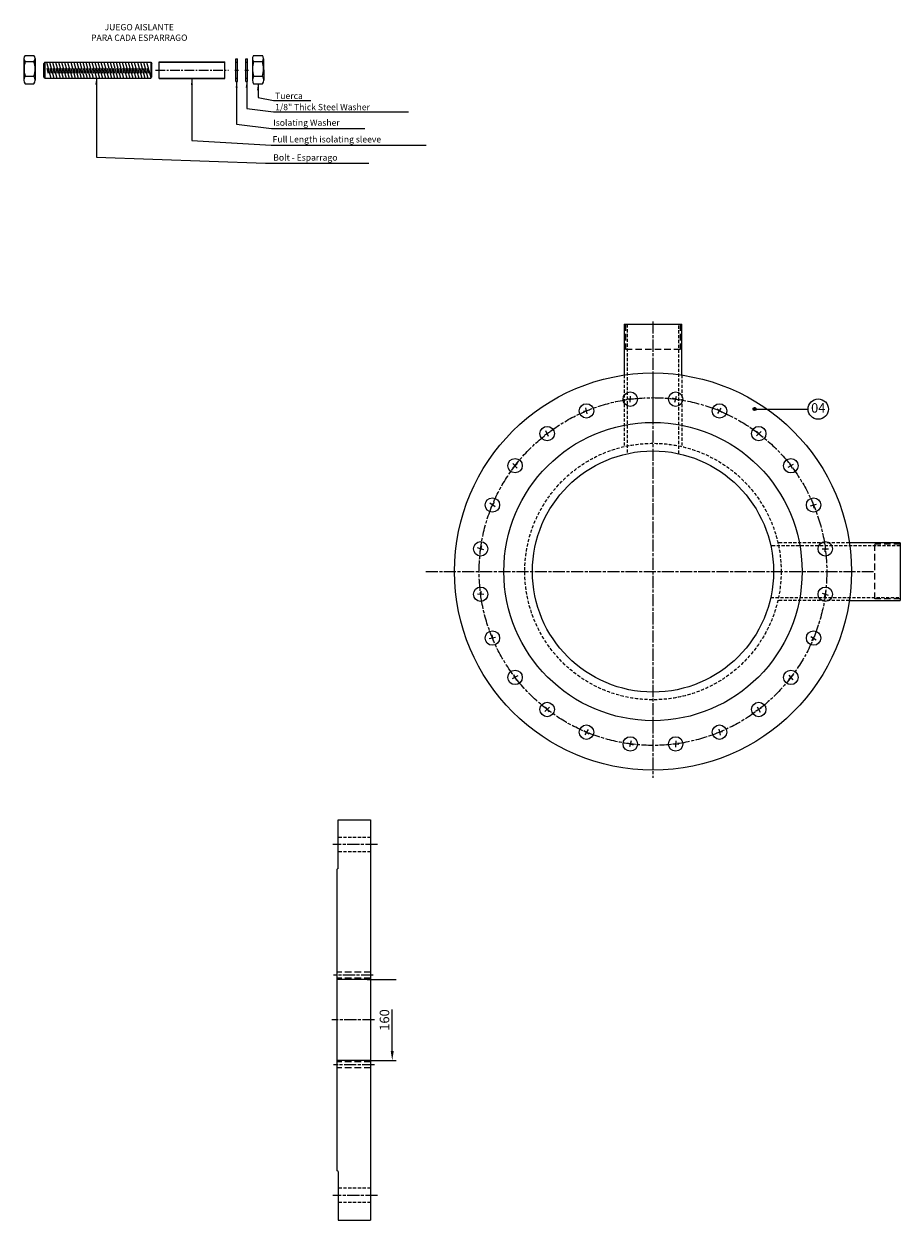
# Model space of a CAD drawing. Extents: x 3017 to 35282, y -30754 to -4007.
# Drawn here: x 22343 to 24079, y -20521 to -18152 of the extents above; entities that cross this region are included whole.
import ezdxf

# ---------------------------------------------------------------- set-up
doc = ezdxf.new("R2010")
doc.units = 0
for name, pattern in [('ACAD_ISO08W100', [36, 24, -3, 6, -3]), ('CENTER2', [28.575, 19.05, -3.175, 3.175, -3.175]), ('DASHED', [19.05, 12.7, -6.35]), ('DASHED2', [9.525, 6.35, -3.175])]:
    doc.linetypes.add(name, pattern=pattern)
doc.layers.get('0').update_dxf_attribs({"linetype": 'CONTINUOUS'})
doc.layers.get('DEFPOINTS').update_dxf_attribs({"linetype": 'CONTINUOUS'})
for name, color, linetype in [('CENTRO', 7, 'ACAD_ISO08W100'), ('COTAS', 7, 'CONTINUOUS'), ('OCULTO', 7, 'DASHED'), ('SEGMENTADO', 7, 'DASHED2'), ('TRAZADO', 7, 'CONTINUOUS')]:
    doc.layers.add(name, color=color, linetype=linetype)
doc.styles.add('MICAELITA', font='isocp.shx')
doc.dimstyles.get("Standard").update_dxf_attribs({"dimscale": 100, "dimtxt": 2.5, "dimasz": 2.5, "dimexe": 1.25, "dimexo": 0.625, "dimtad": 1, "dimdec": 1, "dimdsep": 46, "dimlunit": 6, "dimtxsty": 'Standard', "dimcen": 2.5, "dimsd1": 1, "dimadec": 0, "dimazin": 0, "dimtfac": 1, "dimtdec": 0, "dimtmove": 0, "dimatfit": 3, "dimfxl": 0, "dimtolj": 1, "dimtzin": 0, "dimarcsym": 0})

# ---------------------------------------------------------------- blocks, each defined once
blk = doc.blocks.new('*D41')
at = {"color": 5, "linetype": 'ByBlock'}
for p, q in [((23023.4, -20045), (23080.3, -20045)), ((23023.4, -20205), (23080.3, -20205))]:
    blk.add_line(p, q, dxfattribs=at)
at = {"color": 0, "linetype": 'ByBlock'}
blk.add_line((23072.8, -20186.2), (23072.8, -20103.9), dxfattribs=at)
blk.add_solid([(23069.7, -20186.2), (23075.9, -20186.2), (23072.8, -20205)], dxfattribs=at)
at = {"layer": 'DEFPOINTS', "color": 0, "linetype": 'ByBlock'}
for p in [(23008.4, -20045), (23008.4, -20205), (23072.8, -20205)]:
    blk.add_point(p, dxfattribs=at)
at = {"color": 0, "linetype": 'ByBlock', "insert": (23057.4, -20125), "char_height": 18.75, "attachment_point": 5, "rotation": 90, "style": 'MICAELITA'}
blk.add_mtext('\\A1;160', dxfattribs=at)

msp = doc.modelspace()

# ---------------------------------------------------------------- hatches: boundary and pattern name
at = {"layer": 'COTAS'}
h = msp.add_hatch(dxfattribs=at)
h.set_pattern_fill('ANSI31', color=256, scale=0.1, angle=67.26077, style=0)
h.set_pattern_definition([(112.26077, (24064.80638, -19250.74633), (-0.2938365, -0.12027616), [])])
h.paths.add_polyline_path([(23787.73, -18914.85, 1.0000001), (23793.71, -18914.85, 1.0000001)])

# ---------------------------------------------------------------- linework, layer by layer
for p, q in [((22342.93, -18220.33), (22342.88, -18262.96)), ((22345.45, -18214.13), (22362.81, -18214.13)), ((22364.97, -18220.33), (22365.38, -18262.96)), ((22762.82, -18265.87), (22762.82, -18221.12)), ((22762.82, -18221.12), (22766, -18221.12)), ((22766, -18265.87), (22766, -18221.12)), ((22782.77, -18265.71), (22782.77, -18220.96)), ((22782.77, -18220.96), (22785.95, -18220.96)), ((22782.77, -18259.12), (22782.77, -18221.12)), ((22785.95, -18265.71), (22785.95, -18220.96)), ((22795.54, -18220.33), (22795.59, -18262.96)), ((22798.16, -18214.13), (22815.51, -18214.13)), ((22817.91, -18220.67), (22818.08, -18262.96)), ((22345.45, -18226.54), (22362.81, -18226.54)), ((22384.55, -18227.62), (22382.51, -18230.27)), ((22382.51, -18256.73), (22382.51, -18230.27)), ((22384.55, -18227.62), (22594.1, -18227.62)), ((22384.55, -18227.62), (22384.55, -18259.37)), ((22387.55, -18227.62), (22396.4, -18259.37)), ((22388, -18239.59), (22390.71, -18249.31)), ((22392.91, -18227.62), (22523.01, -18227.62)), ((22393.55, -18227.62), (22402.4, -18259.37)), ((22394, -18239.59), (22396.71, -18249.31)), ((22399.55, -18227.62), (22408.4, -18259.37)), ((22400, -18239.59), (22402.71, -18249.31)), ((22405.55, -18227.62), (22414.4, -18259.37)), ((22406, -18239.59), (22408.71, -18249.31)), ((22411.55, -18227.62), (22420.4, -18259.37)), ((22412, -18239.59), (22414.71, -18249.31)), ((22417.55, -18227.62), (22426.4, -18259.37)), ((22418, -18239.59), (22420.71, -18249.31)), ((22423.55, -18227.62), (22432.4, -18259.37)), ((22424, -18239.59), (22426.71, -18249.31)), ((22429.55, -18227.62), (22438.4, -18259.37)), ((22430, -18239.59), (22432.71, -18249.31)), ((22435.55, -18227.62), (22444.4, -18259.37)), ((22436, -18239.59), (22438.71, -18249.31)), ((22441.55, -18227.62), (22450.4, -18259.37)), ((22442, -18239.59), (22444.71, -18249.31)), ((22447.55, -18227.62), (22456.4, -18259.37)), ((22448, -18239.59), (22450.71, -18249.31)), ((22453.55, -18227.62), (22462.4, -18259.37)), ((22454, -18239.59), (22456.71, -18249.31)), ((22457.96, -18227.62), (22461.14, -18227.62)), ((22459.55, -18227.62), (22468.4, -18259.37)), ((22460, -18239.59), (22462.71, -18249.31)), ((22465.55, -18227.62), (22474.4, -18259.37)), ((22466, -18239.59), (22468.71, -18249.31)), ((22471.55, -18227.62), (22480.4, -18259.37)), ((22472, -18239.59), (22474.71, -18249.31)), ((22477.55, -18227.62), (22486.4, -18259.37)), ((22478, -18239.59), (22480.71, -18249.31)), ((22483.55, -18227.62), (22492.4, -18259.37)), ((22484, -18239.59), (22486.71, -18249.31)), ((22489.55, -18227.62), (22498.4, -18259.37)), ((22490, -18239.59), (22492.71, -18249.31)), ((22495.55, -18227.62), (22504.4, -18259.37)), ((22496, -18239.59), (22498.71, -18249.31)), ((22501.55, -18227.62), (22510.4, -18259.37)), ((22502, -18239.59), (22504.71, -18249.31)), ((22507.55, -18227.62), (22516.4, -18259.37)), ((22508, -18239.59), (22510.71, -18249.31)), ((22513.55, -18227.62), (22522.4, -18259.37)), ((22514, -18239.59), (22516.71, -18249.31)), ((22519.55, -18227.62), (22528.4, -18259.37)), ((22520, -18239.59), (22522.71, -18249.31)), ((22525.69, -18227.62), (22534.55, -18259.37)), ((22526.15, -18239.59), (22528.86, -18249.31)), ((22531.69, -18227.62), (22540.55, -18259.37)), ((22532.15, -18239.59), (22534.86, -18249.31)), ((22537.69, -18227.62), (22546.55, -18259.37)), ((22538.15, -18239.59), (22540.86, -18249.31)), ((22543.69, -18227.62), (22552.55, -18259.37)), ((22544.15, -18239.59), (22546.86, -18249.31)), ((22549.69, -18227.62), (22558.55, -18259.37)), ((22550.15, -18239.59), (22552.86, -18249.31)), ((22555.69, -18227.62), (22564.55, -18259.37)), ((22555.69, -18227.62), (22564.55, -18259.37)), ((22556.15, -18239.59), (22558.86, -18249.31)), ((22556.15, -18239.59), (22558.86, -18249.31)), ((22561.69, -18227.62), (22570.55, -18259.37)), ((22562.15, -18239.59), (22564.86, -18249.31)), ((22567.69, -18227.62), (22576.55, -18259.37)), ((22568.15, -18239.59), (22570.86, -18249.31)), ((22573.69, -18227.62), (22582.55, -18259.37)), ((22574.15, -18239.59), (22576.86, -18249.31)), ((22579.69, -18227.62), (22588.55, -18259.37)), ((22580.15, -18239.59), (22582.86, -18249.31)), ((22585.69, -18227.62), (22594.1, -18257.76)), ((22586.15, -18239.59), (22588.86, -18249.31)), ((22594.1, -18227.62), (22596.14, -18230.27)), ((22594.1, -18227.62), (22594.1, -18252.62)), ((22594.1, -18227.62), (22594.1, -18252.62)), ((22596.14, -18256.73), (22596.14, -18230.27)), ((22610.66, -18260.17), (22610.66, -18226.82)), ((22610.66, -18227.62), (22740.75, -18227.62)), ((22610.66, -18227.62), (22740.75, -18227.62)), ((22740.75, -18260.17), (22740.75, -18226.82)), ((22760.82, -18243.33), (22768.18, -18243.33)), ((22762.82, -18227.62), (22766, -18227.62)), ((22762.82, -18227.62), (22766, -18227.62)), ((22780.5, -18243.33), (22787.91, -18243.33)), ((22782.77, -18227.46), (22785.95, -18227.46)), ((22782.77, -18227.46), (22785.95, -18227.46)), ((22798.16, -18226.54), (22815.51, -18226.54)), ((22345.45, -18255.35), (22362.81, -18255.35)), ((22384.55, -18259.37), (22382.51, -18256.73)), ((22384.55, -18259.37), (22534.55, -18259.37)), ((22534.4, -18259.37), (22594.1, -18259.37)), ((22594.1, -18252.62), (22594.1, -18259.37)), ((22594.1, -18259.37), (22596.14, -18256.73)), ((22610.66, -18259.37), (22740.75, -18259.37)), ((22762.82, -18259.37), (22766, -18259.37)), ((22762.82, -18259.37), (22766, -18259.37)), ((22762.82, -18259.37), (22766, -18259.37)), ((22762.82, -18265.87), (22766, -18265.87)), ((22782.77, -18259.21), (22785.95, -18259.21)), ((22782.77, -18259.21), (22785.95, -18259.21)), ((22782.77, -18259.21), (22785.95, -18259.21)), ((22782.77, -18265.71), (22785.95, -18265.71)), ((22798.16, -18255.35), (22815.51, -18255.35)), ((22345.45, -18270.58), (22362.81, -18270.58)), ((22798.16, -18270.58), (22815.51, -18270.58)), ((23532.34, -18746.9), (23646.64, -18746.9)), ((23532.34, -18746.9), (23532.34, -18847.43)), ((23646.64, -18847.43), (23646.64, -18746.9)), ((23589.49, -18843.26), (23589.49, -18941.09)), ((24079.18, -19179.44), (23978.65, -19179.44)), ((24079.18, -19179.44), (24079.18, -19293.74)), ((23978.65, -19293.74), (24079.18, -19293.74)), ((22965.51, -19728.56), (23029.95, -19728.56)), ((22965.51, -19825.03), (22965.51, -19728.56)), ((23029.95, -19728.56), (23029.95, -20521.34)), ((22965.51, -19825.03), (22963.71, -19826.4)), ((22963.71, -20423.51), (22963.71, -19826.4)), ((23029.95, -20044.68), (22963.71, -20044.68)), ((23029.95, -20204.95), (22963.71, -20204.95)), ((22965.51, -20424.88), (22963.71, -20423.51)), ((22965.51, -20424.88), (22965.51, -20521.34)), ((22965.51, -20521.34), (23029.95, -20521.34))]:
    msp.add_line(p, q)
at = {"linetype": 'CENTER2'}
msp.add_line((22603.93, -18243.5), (22748.6, -18243.5), dxfattribs=at)
at = {"linetype": 'Continuous'}
for p, q in [((22610.66, -18226.82), (22740.75, -18226.82)), ((22610.66, -18260.17), (22740.75, -18260.17))]:
    msp.add_line(p, q, dxfattribs=at)
for centre, radius in [((23589.49, -19236.59), 393.33), ((23544.54, -18895.12), 14.29), ((23634.45, -18895.12), 14.29), ((23457.69, -18918.39), 14.29), ((23721.3, -18918.4), 14.29), ((23589.49, -19236.59), 295.5), ((23379.83, -18963.35), 14.29), ((23799.16, -18963.35), 14.29), ((23589.49, -19236.59), 238.9), ((23316.25, -19026.92), 14.29), ((23862.74, -19026.93), 14.29), ((23271.29, -19104.78), 14.29), ((23907.69, -19104.8), 14.29), ((23248.02, -19191.63), 14.29), ((23930.96, -19191.65), 14.29), ((23248.02, -19281.54), 14.29), ((23930.96, -19281.56), 14.29), ((23271.29, -19368.39), 14.29), ((23907.69, -19368.4), 14.29), ((23316.24, -19446.26), 14.29), ((23862.73, -19446.27), 14.29), ((23379.81, -19509.83), 14.29), ((23799.15, -19509.84), 14.29), ((23457.68, -19554.79), 14.29), ((23721.28, -19554.8), 14.29), ((23544.53, -19578.06), 14.29), ((23634.44, -19578.07), 14.29)]:
    msp.add_circle(centre, radius)
for centre, radius, start, end in [((22351.82, -18220.33), 8.89, 135.72462, 224.27538), ((22354.96, -18220.33), 10.01, 321.66472, 38.33528), ((22804.22, -18220.33), 8.68, 134.30502, 225.69498), ((22808.68, -18220.33), 9.23, 317.74763, 42.25237), ((22388.06, -18240.94), 44.97, 161.32203, 198.67797), ((22320.2, -18240.94), 44.97, 341.32203, 18.67797), ((22840.76, -18240.94), 44.97, 161.32203, 198.67797), ((22772.91, -18240.94), 44.97, 341.32203, 18.67797), ((22355.46, -18262.96), 12.57, 142.72654, 217.27346), ((22352.8, -18262.96), 12.57, 322.72654, 37.27346), ((22808.16, -18262.96), 12.57, 142.72654, 217.27346), ((22805.51, -18262.96), 12.57, 322.72654, 37.27346)]:
    msp.add_arc(centre, radius, start, end)
at = {"layer": 'CENTRO'}
for p, q in [((23589.49, -18741.23), (23589.49, -19645.54)), ((23550.79, -18895.37), (23538.3, -18894.88)), ((23544.3, -18901.37), (23544.78, -18888.88)), ((23640.42, -18896.98), (23628.48, -18893.27)), ((23632.6, -18901.09), (23636.3, -18889.16)), ((23463.79, -18917.01), (23451.6, -18919.77)), ((23459.07, -18924.49), (23456.31, -18912.3)), ((23726.59, -18921.73), (23716.01, -18915.06)), ((23717.96, -18923.68), (23724.63, -18913.11)), ((23385.36, -18960.43), (23374.3, -18966.26)), ((23382.74, -18968.88), (23376.91, -18957.81)), ((23794.57, -18967.6), (23803.75, -18959.11)), ((23803.41, -18967.94), (23794.92, -18958.77)), ((23320.84, -19022.68), (23311.66, -19031.16)), ((23320.49, -19031.51), (23312, -19022.33)), ((23857.21, -19029.84), (23868.27, -19024.02)), ((23865.65, -19032.46), (23859.83, -19021.4)), ((23276.58, -19108.12), (23266, -19101.45)), ((23274.62, -19099.5), (23267.96, -19110.07)), ((23901.6, -19106.18), (23913.79, -19103.42)), ((23909.07, -19110.89), (23906.31, -19098.7)), ((23253.99, -19193.48), (23242.05, -19189.78)), ((23249.87, -19185.66), (23246.17, -19197.6)), ((23924.72, -19191.4), (23937.21, -19191.89)), ((23930.72, -19197.89), (23931.2, -19185.4)), ((23139.14, -19236.59), (24026.72, -19236.59)), ((23254.26, -19281.79), (23241.77, -19281.3)), ((23248.26, -19275.3), (23247.77, -19287.79)), ((23924.99, -19279.71), (23936.93, -19283.41)), ((23929.11, -19287.53), (23932.81, -19275.59)), ((23277.38, -19367.01), (23265.19, -19369.77)), ((23269.9, -19362.29), (23272.67, -19374.49)), ((23902.4, -19365.07), (23912.97, -19371.74)), ((23904.35, -19373.69), (23911.02, -19363.12)), ((23321.77, -19443.34), (23310.71, -19449.17)), ((23313.33, -19440.73), (23319.15, -19451.79)), ((23858.14, -19450.51), (23867.32, -19442.03)), ((23858.48, -19441.68), (23866.97, -19450.86)), ((23384.4, -19505.59), (23375.23, -19514.08)), ((23375.57, -19505.25), (23384.06, -19514.42)), ((23793.62, -19512.76), (23804.68, -19506.93)), ((23796.24, -19504.31), (23802.06, -19515.37)), ((23452.39, -19551.46), (23462.96, -19558.13)), ((23461.01, -19549.51), (23454.34, -19560.08)), ((23546.38, -19572.1), (23542.67, -19584.03)), ((23634.68, -19571.82), (23634.19, -19584.31)), ((23715.19, -19556.18), (23727.38, -19553.42)), ((23719.9, -19548.7), (23722.67, -19560.89)), ((23538.56, -19576.21), (23550.49, -19579.92)), ((23628.19, -19577.82), (23640.68, -19578.31)), ((23043.66, -19777.48), (22955.26, -19777.48)), ((23035.09, -20036.05), (22956.12, -20036.05)), ((23037.76, -20124.95), (22953.25, -20124.95)), ((23037.36, -20213.85), (22956.12, -20213.85)), ((23043.66, -20472.42), (22955.26, -20472.42))]:
    msp.add_line(p, q, dxfattribs=at)
msp.add_circle((23589.49, -19236.59), 344.42, dxfattribs=at)
at = {"layer": 'COTAS'}
msp.add_line((23790.72, -18914.85), (23896.88, -18914.85), dxfattribs=at)
for centre, radius in [((23917.03, -18914.85), 20.15), ((23790.72, -18914.85), 2.99)]:
    msp.add_circle(centre, radius, dxfattribs=at)
at = {"layer": 'OCULTO'}
for p, q in [((23535.34, -18746.9), (23535.34, -18796.9)), ((23643.64, -18746.9), (23643.64, -18796.9)), ((23643.64, -18796.9), (23535.34, -18796.9)), ((24079.18, -19182.44), (24029.18, -19182.44)), ((24029.18, -19290.74), (24029.18, -19182.44)), ((24079.18, -19290.74), (24029.18, -19290.74)), ((23029.95, -20030.05), (22963.71, -20030.05)), ((23029.95, -20042.05), (22963.71, -20042.05)), ((23029.95, -20207.85), (22963.71, -20207.85)), ((23029.95, -20219.85), (22963.71, -20219.85))]:
    msp.add_line(p, q, dxfattribs=at)
at = {"layer": 'SEGMENTADO'}
for p, q in [((23538.34, -18746.9), (23538.34, -19003.23)), ((23640.64, -19003.23), (23640.64, -18746.9)), ((23532.34, -18847.43), (23532.34, -18989.11)), ((23646.64, -18847.43), (23646.64, -18989.11)), ((24079.18, -19185.44), (23822.85, -19185.44)), ((23978.65, -19179.44), (23836.98, -19179.44)), ((23822.85, -19287.74), (24079.18, -19287.74)), ((23978.65, -19293.74), (23836.98, -19293.74)), ((23029.95, -19763.19), (22965.51, -19763.19)), ((23029.95, -19791.77), (22965.51, -19791.77)), ((23029.95, -20458.14), (22965.51, -20458.14)), ((23029.95, -20486.71), (22965.51, -20486.71))]:
    msp.add_line(p, q, dxfattribs=at)
msp.add_circle((23589.49, -19236.59), 254, dxfattribs=at)

# ---------------------------------------------------------------- texts
at = {"layer": 'COTAS', "insert": (23917.03, -18914.85), "char_height": 18.8, "width": 18.4, "attachment_point": 5, "style": 'MICAELITA'}
msp.add_mtext('04', dxfattribs=at)
at = {"layer": 'TRAZADO', "insert": (22571.42, -18168.7), "char_height": 12.5, "width": 316.5042, "attachment_point": 5}
msp.add_mtext('\\fArial|b0|i0|c0|p34;JUEGO AISLANTE \\PPARA CADA ESPARRAGO', dxfattribs=at)
at = {"layer": 'TRAZADO', "char_height": 12.5, "attachment_point": 4}
for s, insert in [('\\A1;Tuerca', (22840.68, -18294.28)), ('\\A1;1/8" Thick Steel Washer', (22840.68, -18316.53)), ('\\A1;Isolating Washer', (22836.97, -18347.43)), ('\\A1;Full Length isolating sleeve', (22835.73, -18380.4)), ('\\A1;Bolt - Esparrago', (22836.97, -18416.38))]:
    msp.add_mtext(s, dxfattribs=dict(at, insert=insert))

# ---------------------------------------------------------------- dimensions: what is measured, and where the dimension line sits
at = {"layer": 'COTAS'}
dim = msp.add_linear_dim(base=(23072.79, -20204.95), p1=(23008.41, -20044.95), p2=(23008.41, -20204.95), angle=90, dimstyle='Standard', override={"dimscale": 7.5, "dimtxt": 2.5, "dimasz": 2.5, "dimexe": 1, "dimexo": 2, "dimgap": 0.8, "dimtad": 1, "dimtih": 0, "dimdec": 0, "dimtxsty": 'MICAELITA', "dimclre": 5}, dxfattribs=at)
dim.commit()
dim.dimension.update_dxf_attribs({"geometry": '*D41', "text_midpoint": (23072.79, -20124.95), "dimtype": 160})

# ---------------------------------------------------------------- leaders
at = {"layer": 'TRAZADO', "annotation_type": 0, "has_hookline": 1, "hookline_direction": 0}
for points, text_width in [([(22486.4, -18259.37), (22486.4, -18416.06), (22821.34, -18427.83), (22833.84, -18427.83)], 189.58), ([(22675.7, -18260.17), (22675.7, -18382.69), (22832.6, -18391.86)], 304.17), ([(22764.41, -18265.87), (22764.41, -18350.55), (22833.84, -18358.89)], 181.25), ([(22784.36, -18265.71), (22784.36, -18319.65), (22837.56, -18325.9)], 264.58), ([(22806.84, -18270.58), (22806.84, -18297.41), (22837.56, -18303.66)], 70.83)]:
    msp.add_leader(points, dimstyle='Standard', override={"dimscale": 5, "dimtoh": 1, "dimdec": 0, "dimcen": 0.09, "dimsd1": 0, "dimclre": 5}, dxfattribs=dict(at, text_width=text_width))

doc.saveas('drawing.dxf')
